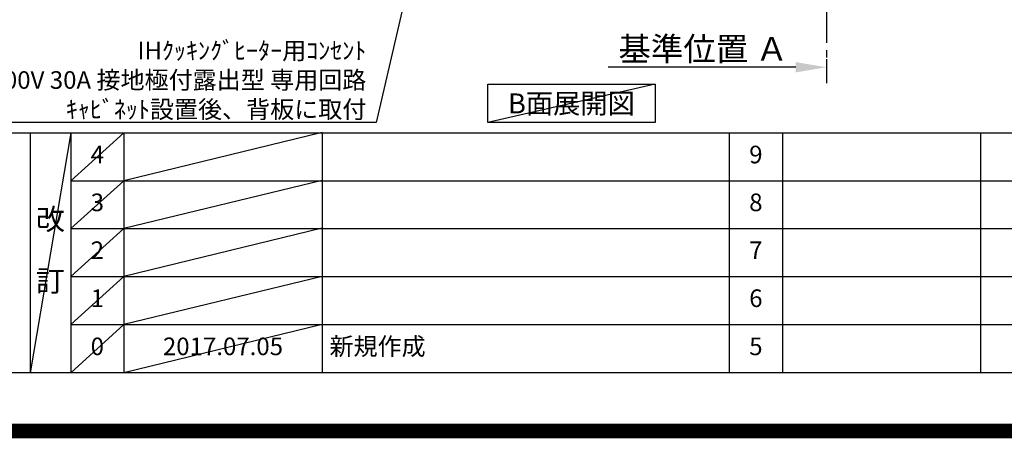
# Model space of a CAD drawing. Extents: x 27948 to 54421, y -33073 to -24203.
# Drawn here: x 46269 to 49621, y -33073 to -31647 of the extents above; entities that cross this region are included whole.
import ezdxf

# ---------------------------------------------------------------- set-up
doc = ezdxf.new("R2010")
doc.units = 0
doc.header["$LTSCALE"] = 50
doc.header["$MEASUREMENT"] = 0
doc.linetypes.add('CENTER', pattern=[2, 1.25, -0.25, 0.25, -0.25])
doc.layers.get('0').update_dxf_attribs({"linetype": 'CONTINUOUS'})
doc.layers.get('DEFPOINTS').update_dxf_attribs({"color": 146, "linetype": 'CONTINUOUS'})
for name, color, linetype in [('111-壁仕上', 3, 'CONTINUOUS'), ('160-文字', 254, 'CONTINUOUS'), ('166-寸法B', 11, 'CONTINUOUS'), ('190-図面外枠', 5, 'CONTINUOUS'), ('191-図面内枠', 4, 'CONTINUOUS')]:
    doc.layers.add(name, color=color, linetype=linetype)
doc.styles.add('KH001', font='txt')
doc.dimstyles.new('KH1xx030', dxfattribs={"dimscale": 30, "dimtxt": 2, "dimasz": 0.6, "dimexe": 0.3, "dimexo": 1.2, "dimgap": 0.5, "dimtad": 3, "dimdec": 1, "dimdsep": 46, "dimlunit": 6, "dimtxsty": 'KH001', "dimblk": 'DOT', "dimcen": 1, "dimdle": 1, "dimclrd": 256, "dimclre": 256, "dimclrt": 256, "dimadec": 0, "dimazin": 0, "dimtfac": 1, "dimtdec": 1, "dimtix": 1, "dimtmove": 2, "dimatfit": 3, "dimldrblk": 'CLOSEDBLANK', "dimfxl": 1, "dimtolj": 1, "dimtzin": 0, "dimlwd": -1, "dimlwe": -1, "dimarcsym": 0})

# ---------------------------------------------------------------- blocks, each defined once
blk = doc.blocks.new('A$C5D946DDC')
at = {"layer": '190-図面外枠'}
blk.add_line((20519, 350.7), (271, 350.7), dxfattribs=at)
at = {"layer": 'DEFPOINTS'}
blk.add_lwpolyline([(0, 0), (20790, 0), (20790, 14700), (0, 14700)], close=True, dxfattribs=at)
blk = doc.blocks.new('*D96')
at = {"layer": '166-寸法B', "transparency": 16777216}
for p, q in [((48911.1, -31809.1), (48272.6, -31809.1)), ((49016.1, -31781.3), (49016.1, -31812.1))]:
    blk.add_line(p, q, dxfattribs=at)
blk.add_solid([(48911.1, -31791.6), (48911.1, -31826.6), (49016.1, -31809.1)], dxfattribs=at)
at = {"layer": 'DEFPOINTS', "color": 0, "transparency": 16777216}
for p in [(48281.6, -31536.4), (49016.1, -31751.3), (48281.6, -31809.1)]:
    blk.add_point(p, dxfattribs=at)
at = {"layer": '166-寸法B', "transparency": 16777216, "insert": (48596.3, -31746.6), "char_height": 81, "attachment_point": 5, "style": 'KH001'}
blk.add_mtext('\\A1;基準位置 Ａ', dxfattribs=at)
blk = doc.blocks.new('_ClosedBlank')
at = {"color": 0, "linetype": 'ByBlock', "lineweight": -2}
for p, q in [((-1, 0.167), (0, 0)), ((-1, 0.167), (-1, -0.167)), ((0, 0), (-1, -0.167))]:
    blk.add_line(p, q, dxfattribs=at)
blk = doc.blocks.new('_None')
blk = doc.blocks.new('_Dot')
at = {"color": 0, "linetype": 'ByBlock', "lineweight": -2}
blk.add_line((-0.5, 0), (-1, 0), dxfattribs=at)
at = {"color": 0, "linetype": 'ByBlock', "const_width": 0.5}
blk.add_lwpolyline([(-0.25, 0, 1), (0.25, 0, 1)], format="xyb", close=True, dxfattribs=at)

msp = doc.modelspace()

# ---------------------------------------------------------------- linework, layer by layer
at = {"layer": '111-壁仕上', "color": 253, "linetype": 'CENTER', "ltscale": 2}
msp.add_line((49016.09, -28000.9), (49016.09, -31862.85), dxfattribs=at)
at = {"layer": '160-文字'}
msp.add_lwpolyline([(47862.61, -31867.15), (48432.64, -31867.15), (48432.64, -31997.58), (47862.61, -31997.58)], close=True, dxfattribs=at)
at = {"layer": '191-図面内枠'}
for p, q in [((42084.55, -32032.67), (54233.37, -32032.67)), ((46304.81, -32032.67), (46304.81, -32849.6)), ((46442.92, -32032.67), (46442.92, -32849.6)), ((46623.89, -32032.67), (46623.89, -32849.6)), ((47298.53, -32032.67), (47298.53, -32849.6)), ((48685.12, -32032.67), (48685.12, -32849.6)), ((48866.09, -32032.67), (48866.09, -32849.6)), ((49540.73, -32032.67), (49540.73, -32849.6)), ((46442.92, -32195.6), (50927.33, -32195.6)), ((46442.92, -32358.6), (50927.33, -32358.6)), ((46442.92, -32521.6), (50927.33, -32521.6)), ((46442.92, -32685.6), (50927.33, -32685.6))]:
    msp.add_line(p, q, dxfattribs=at)
at = {"layer": 'DEFPOINTS'}
for p, q in [((48432.64, -31867.15), (47862.61, -31997.58)), ((46442.92, -32032.67), (46304.81, -32849.6)), ((46623.89, -32032.67), (46442.92, -32195.67)), ((47298.53, -32031.6), (46623.89, -32195.6)), ((46623.89, -32195.6), (46442.92, -32358.6)), ((47298.53, -32194.6), (46623.89, -32358.6)), ((46623.89, -32358.6), (46442.92, -32521.6)), ((47298.53, -32357.6), (46623.89, -32521.6)), ((46623.89, -32521.6), (46442.92, -32685.6)), ((47298.53, -32521.6), (46623.89, -32685.6)), ((46623.89, -32685.6), (46442.92, -32849.6)), ((47298.53, -32685.6), (46623.89, -32849.6))]:
    msp.add_line(p, q, dxfattribs=at)
at = {"layer": 'DEFPOINTS', "color": 1, "const_width": 50}
msp.add_lwpolyline([(41921.96, -33048.03), (54395.95, -33048.03), (54395.95, -24228.03), (41921.96, -24228.03)], close=True, dxfattribs=at)

# ---------------------------------------------------------------- block references
at = {"layer": '190-図面外枠', "xscale": 0.599999999976717, "yscale": 0.599999999976717, "zscale": 0.599999999976717}
msp.add_blockref('A$C5D946DDC', (41921.96, -33060), dxfattribs=at)

# ---------------------------------------------------------------- texts
at = {"layer": '160-文字', "style": 'KH001'}
for s, insert, char_height, attachment_point in [('\\A1;IHｸｯｷﾝｸﾞﾋｰﾀｰ用ｺﾝｾﾝﾄ\\P単相200V 30A 接地極付露出型 専用回路\\Pｷｬﾋﾞﾈｯﾄ設置後、背板に取付', (47449.26, -31982.52), 60, 9), ('{\\fArial|b0|i0|c0|p32;B}面展開図', (48147.63, -31932.36), 68, 5)]:
    msp.add_mtext(s, dxfattribs=dict(at, insert=insert, char_height=char_height, attachment_point=attachment_point))
at = {"layer": '160-文字', "line_spacing_factor": 0.876232, "style": 'KH001'}
for s, insert, char_height, attachment_point in [('4', (46533.4, -32114.17), 60, 5), ('9', (48775.61, -32114.17), 60, 5), ('3', (46533.4, -32277.1), 60, 5), ('8', (48775.61, -32277.1), 60, 5), ('改\\P\\P訂', (46373.86, -32441.13), 72, 5), ('2', (46533.4, -32440.1), 60, 5), ('7', (48775.61, -32440.1), 60, 5), ('1', (46533.4, -32603.6), 60, 5), ('6', (48775.61, -32603.6), 60, 5), ('0', (46533.4, -32767.6), 60, 5), ('2017.07.05', (46961.21, -32767.6), 60, 5), ('新規作成', (47323.84, -32767.6), 60, 4), ('5', (48775.61, -32767.6), 60, 5)]:
    msp.add_mtext(s, dxfattribs=dict(at, insert=insert, char_height=char_height, attachment_point=attachment_point))

# ---------------------------------------------------------------- dimensions: what is measured, and where the dimension line sits
at = {"layer": '166-寸法B'}
dim = msp.add_linear_dim(base=(48281.55, -31809.1), p1=(49016.09, -31751.3), p2=(48281.55, -31536.36), angle=180, text='基準位置 Ａ', dimstyle='KH1xx030', override={"dimtxt": 2.7, "dimasz": 3.5, "dimexe": 0.1, "dimexo": 1, "dimblk2": 'None', "dimsah": 1, "dimdle": 0.3, "dimse2": 1}, dxfattribs=at)
dim.commit()
dim.dimension.update_dxf_attribs({"geometry": '*D96', "text_midpoint": (48596.32, -31746.61)})

# ---------------------------------------------------------------- leaders
at = {"layer": '160-文字', "annotation_type": 0, "has_hookline": 1, "hookline_direction": 1, "text_width": 1397.06}
msp.add_leader([(47873.11, -30321.78), (47482.26, -31997.52), (47464.26, -31997.52)], dimstyle='KH1xx030', override={"dimgap": 0.5, "dimtad": 1}, dxfattribs=at)

doc.saveas('drawing.dxf')
